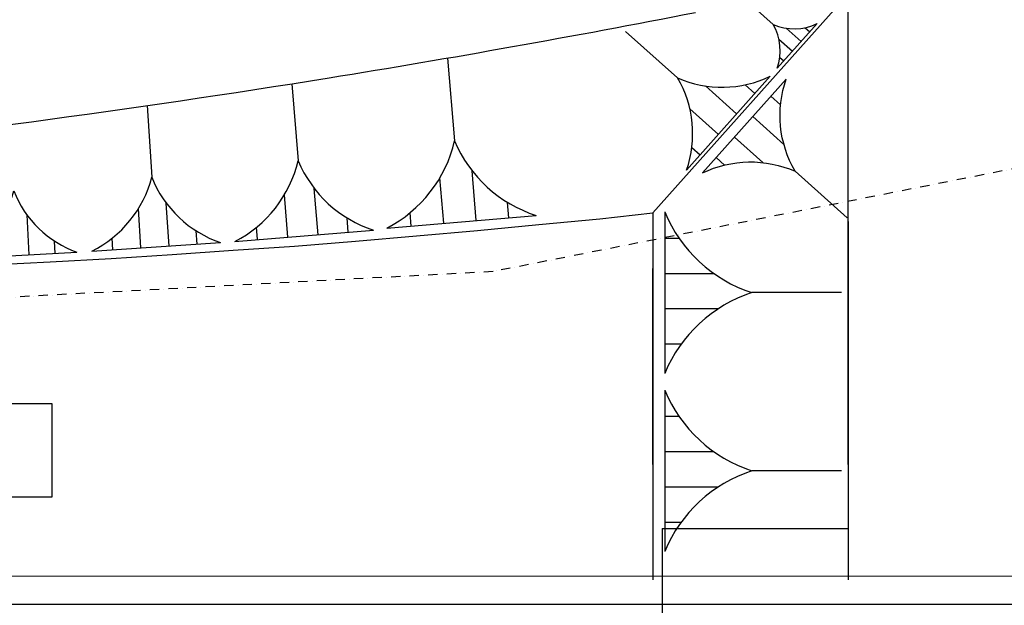
# Model space of a CAD drawing. Units: inches. Extents: x 518343 to 2243824, y -11696 to 886620.
# Drawn here: x 1724285 to 1745492, y 255609 to 268212 of the extents above; entities that cross this region are included whole.
import ezdxf

# ---------------------------------------------------------------- set-up
doc = ezdxf.new("R2010")
doc.units = ezdxf.units.IN
doc.header["$LTSCALE"] = 400
doc.header["$MEASUREMENT"] = 0
doc.linetypes.add('DASHDOT', pattern=[1, 0.5, -0.25, 0, -0.25])
doc.layers.add('APRON', color=2, linetype='Continuous', lineweight=20)
for name, color, linetype in [('column', 3, 'Continuous'), ('LIMITOFCONTRACT', 1, 'Continuous'), ('P-RL', 1, 'Continuous'), ('P-SLOPE', 14, 'Continuous')]:
    doc.layers.add(name, color=color, linetype=linetype)

msp = doc.modelspace()

# ---------------------------------------------------------------- hatches: boundary and pattern name
at = {"layer": 'P-SLOPE'}
h = msp.add_hatch(dxfattribs=at)
h.set_pattern_fill('ANSI31', color=254, scale=2246.757585759366, angle=93.26456999404377, style=0)
h.set_pattern_definition([(138.2645699934413, (1508683.732557319, -1434149.336476661), (-186.956048134512, -209.5738069837431), [])])
edge = h.paths.add_edge_path()
edge.add_line((1740602.651727594, 267166.8881235271), (1741459.252634294, 268127.1197650674))
edge.add_arc((1740967.145770065, 269150.0964228621), 1135.187390001863, 246.3387492638648, 295.6900602748762, ccw=False)
edge.add_arc((1739530.35319785, 267539.4820976629), 1135.187390002141, 340.8390797131968, 390.1903907242091, ccw=False)
h = msp.add_hatch(dxfattribs=at)
h.set_pattern_fill('ANSI31', color=254, scale=4726.383434251589, angle=93.26456999530369, style=0)
h.set_pattern_definition([(138.2645699947012, (1250771.56800779, -3313993.097429201), (-393.2894115569071, -440.8691778226058), [])])
edge = h.paths.add_edge_path()
edge.add_line((1738646.959897153, 264974.5986118539), (1740448.945282981, 266994.5864165527))
edge.add_ellipse((1739413.726463936, 269146.5675469114), major_axis=(-1688.594207527742, 1688.594207527742), ratio=0.9999999998962714, start_angle=111.33874926811399, end_angle=160.6900602811385, ccw=False)
edge.add_ellipse((1736391.222987346, 265758.4045720844), major_axis=(-1688.594208283172, 1688.594208283172), ratio=0.9999999998613133, start_angle=205.8390797196786, end_angle=255.190390726158, ccw=False)
h = msp.add_hatch(dxfattribs=at)
h.set_pattern_fill('ANSI31', color=254, scale=1500.000000099892, angle=45.0000000006024, style=0)
h.set_pattern_definition([(318.2645691790241, (-1761287.721984066, -626755.1565743425), (-393.2894178332328, -440.8691722236376), [])])
edge = h.paths.add_edge_path()
edge.add_line((1738991.762856044, 264915.0152515246), (1740793.74826888, 266935.0030304956))
edge.add_ellipse((1743049.485166766, 266151.1970382741), major_axis=(1688.59420775839, 1688.59420775839), ratio=0.9999999997699919, start_angle=115.8390788878495, end_angle=165.1903899078638)
edge.add_ellipse((1740026.981642492, 262763.034106288), major_axis=(-1688.594207470051, 1688.594207470053), ratio=0.9999999998132255, start_angle=-68.66125154005123, end_angle=-19.3099405386217)
h = msp.add_hatch(dxfattribs=at)
h.set_pattern_fill('ANSI31', color=254, scale=5633.213603726598, angle=49.84558000109426, style=0)
h.set_pattern_definition([(94.84558000049178, (-1622064.990673192, -2434944.862084594), (-701.6350456595399, -59.480079902504), [])])
edge = h.paths.add_edge_path()
edge.add_line((1732193.316425405, 263726.6426920517), (1735408.089211419, 263999.1703308745))
edge.add_arc((1736274.801354133, 266710.2115646562), 2846.214068072711, 202.9197592709153, 252.2710702819267, ccw=False)
edge.add_arc((1730882.60338942, 266253.0959062836), 2846.214068073407, 297.4200897202473, 346.77140073125963, ccw=False)
h = msp.add_hatch(dxfattribs=at)
h.set_pattern_fill('ANSI31', color=254, scale=5229.879308223773, angle=49.65740000021863, style=0)
h.set_pattern_definition([(94.65739999961613, (-1393385.585524119, -2231767.773562149), (-651.5763026744933, -53.08162489544328), [])])
edge = h.paths.add_edge_path()
edge.add_line((1728922.074060909, 263439.3633008561), (1731907.486176141, 263682.5743037601))
edge.add_arc((1732720.404472224, 266196.8504624068), 2642.427060025137, 202.7315792700396, 252.0828902810511, ccw=False)
edge.add_arc((1727712.917411722, 265788.9081400445), 2642.427060025783, 297.23190971937163, 346.583220730384, ccw=False)
h = msp.add_hatch(dxfattribs=at)
h.set_pattern_fill('ANSI31', color=254, scale=4850.743577033066, angle=48.72640000042869, style=0)
h.set_pattern_definition([(93.7263999998262, (-1207339.344593488, -2003726.09674478), (-605.0610034835238, -39.4075062365829), [])])
edge = h.paths.add_edge_path()
edge.add_line((1725840.680468105, 263233.160050176), (1728612.967371218, 263413.7185605335))
edge.add_arc((1729404.745429777, 265733.1655171326), 2450.866517902226, 201.8005792702497, 251.15189028126122, ccw=False)
edge.add_arc((1724754.737234883, 265430.3113818726), 2450.866517902825, 296.30090971958174, 345.6522207305941, ccw=False)
h = msp.add_hatch(dxfattribs=at)
h.set_pattern_fill('ANSI31', color=254, scale=4492.23904676694, angle=48.10567000033839, style=0)
h.set_pattern_definition([(93.10566999973588, (-1016031.888204418, -1806793.665455971), (-560.7051696152556, -30.4223570340083), [])])
edge = h.paths.add_edge_path()
edge.add_line((1722949.969628103, 263069.6585801988), (1725519.025623076, 263209.0486606675))
edge.add_arc((1726275.51336775, 265349.0020721777), 2269.730010521035, 201.1798492701594, 250.5311602811709, ccw=False)
edge.add_arc((1721966.388142876, 265115.2005071378), 2269.73001052159, 295.68017971949143, 345.0314907305038, ccw=False)
h = msp.add_hatch(dxfattribs=at)
h.set_pattern_fill('ANSI31', color=254, scale=6068.892500969695, angle=-44.99999999889737, style=0)
h.set_pattern_definition([(5.002236e-10, (-853571.9848356918, 4110429.388679248), (-6.622999999999999e-09, 758.6115625706921), [])])
edge = h.paths.add_edge_path()
edge.add_line((1738177.088931225, 264075.6549450195), (1738177.088931225, 260599.825420333))
edge.add_arc((1741008.492431812, 259422.7035482971), 3066.343375023786, 108.0741792709236, 157.4254902819351, ccw=False)
edge.add_arc((1741008.492431812, 265252.7768172881), 3066.343375024537, 202.5745097202557, 251.92582073126812, ccw=False)
h = msp.add_hatch(dxfattribs=at)
h.set_pattern_fill('ANSI31', color=254, scale=6068.892500969695, angle=-44.99999999889737, style=0)
h.set_pattern_definition([(5.002236e-10, (-853571.9848356918, 4106594.812660721), (-6.622999999999999e-09, 758.6115625706921), [])])
edge = h.paths.add_edge_path()
edge.add_line((1738177.088931225, 260241.0789263992), (1738177.088931225, 256765.2494015962))
edge.add_arc((1741008.492431812, 255588.1275296769), 3066.343375023786, 108.0741792709236, 157.4254902819351, ccw=False)
edge.add_arc((1741008.492431812, 261418.2007984816), 3066.343375024537, 202.5745097202557, 251.92582073126812, ccw=False)

# ---------------------------------------------------------------- linework, layer by layer
at = {"color": 254}
for q in [(1738125.351554862, 214063.8033833307, -39000), (1742125.135261714, 257263.9763021794, -39000)]:
    msp.add_line((1738125.351554862, 257263.9763021794, -39000), q, dxfattribs=at)
at = {"layer": 'APRON', "color": 254}
msp.add_line((1775475.351552627, 256233.8319200276, -39000), (1715820.935799888, 256233.8319200276, -39000), dxfattribs=at)
at = {"layer": 'column', "color": 254, "linetype": 'Continuous', "ltscale": 100}
msp.add_line((1721875.351564175, 255633.8319200509, -39000), (1774875.351553, 255633.8319200509, -39000), dxfattribs=at)
at = {"layer": 'LIMITOFCONTRACT', "color": 254, "linetype": 'DASHDOT'}
for p, q in [((1746234.041843711, 265111.1354862292, -78000), (1734481.407841816, 262791.3745809997, -78000)), ((1734481.407841816, 262791.3745809997, -78000), (1718810.499137416, 261956.2906554852, -78000))]:
    msp.add_line(p, q, dxfattribs=at)
at = {"layer": 'P-RL', "color": 254, "linetype": 'Continuous'}
for p, q in [((1724987.14239817, 259945.774823143, -78000), (1719820.475733056, 259945.774823143, -78000)), ((1724987.14239817, 257945.7748232594, -78000), (1724987.14239817, 259945.774823143, -78000)), ((1719820.475733056, 257945.7748232594, -78000), (1724987.14239817, 257945.7748232594, -78000))]:
    msp.add_line(p, q, dxfattribs=at)
at = {"layer": 'P-SLOPE', "color": 254}
for p, q in [((1737925.135261527, 264052.7851001312, -78000), (1742125.135262645, 268760.8968940981, -78000)), ((1742125.135261714, 258638.8319205212, -77999.99999998545), (1742125.135262645, 268760.8968940981, -77999.99999998545)), ((1740602.651727534, 267166.8881237925, -78000), (1741459.252634234, 268127.1197647507, -78000)), ((1738646.959897279, 264974.5986118865, -78000), (1740448.945283107, 266994.5864153047, -78000)), ((1738991.76285617, 264915.0152515572, -78000), (1740793.748268074, 266935.0030314595, -78000)), ((1736779.389899372, 263928.1331300222, -78000), (1737925.135261527, 264052.7851001312, -78000)), ((1737925.135261527, 264052.7851001312, -78000), (1737925.135261527, 256158.8319198413, -78000)), ((1738177.088931351, 264075.6549450521, -78000), (1738177.088928557, 260599.8254204819, -78000)), ((1732193.316425345, 263726.6426921774, -78000), (1735408.089211359, 263999.170329254, -78000)), ((1735463.193263075, 263802.1708473748, -78000), (1736779.389899372, 263928.1331300222, -78000)), ((1742125.135262645, 263865.9491741051, -78000), (1742125.135261714, 256158.8319198413, -78000)), ((1728922.074061035, 263439.3633010982, -78000), (1731907.486176266, 263682.5743024888, -78000)), ((1732832.256926372, 263561.9519983371, -78000), (1734148.618867769, 263673.5445570153, -78000)), ((1734148.618867769, 263673.5445570153, -78000), (1735463.193263075, 263802.1708473748, -78000)), ((1725840.680468044, 263233.1600501853, -78000), (1728612.967371157, 263413.7185591458, -78000)), ((1730202.657907418, 263340.5573394335, -78000), (1731517.4894502, 263447.6721113966, -78000)), ((1731517.4894502, 263447.6721113966, -78000), (1732832.256926372, 263561.9519983371, -78000)), ((1722949.969628043, 263069.6585801848, -78000), (1725519.025623015, 263209.048659373, -78000)), ((1727571.524513102, 263157.7090374845, -78000), (1728886.315117738, 263250.493997191, -78000)), ((1728886.315117738, 263250.493997191, -78000), (1730202.657907418, 263340.5573394335, -78000)), ((1723626.351746879, 262932.1972717949, -78000), (1724940.814503617, 263003.5164283541, -78000)), ((1724940.814503617, 263003.5164283541, -78000), (1726256.786475106, 263072.0803430955, -78000)), ((1726256.786475106, 263072.0803430955, -78000), (1727571.524513102, 263157.7090374845, -78000)), ((1737925.135261527, 258638.8319205212, -77999.99999998545), (1737925.135261527, 262854.1676966193, -77999.99999998545)), ((1738177.088931351, 260241.0789264318, -78000), (1738177.088928557, 256765.2494018617, -78000))]:
    msp.add_line(p, q, dxfattribs=at)
at = {"layer": 'P-SLOPE', "color": 254, "linetype": 'Continuous'}
for p, q in [((1739978.129630125, 268586.2031040665, -78000), (1740511.562807634, 268110.3394444286, -78000)), ((1737333.186254985, 267960.3354145725, -78000), (1738455.341018884, 266959.2865551308, -78000)), ((1733501.896539851, 267387.6656824209, -78000), (1733653.292595557, 265601.777375508, -78000)), ((1730148.117350562, 266834.251063126, -78000), (1730283.227266892, 265175.778460754, -78000)), ((1727028.854947685, 266363.0456276656, -78000), (1727129.15980365, 264822.9695187834, -78000)), ((1742107.521867528, 263949.2662094486, -78000), (1740985.367117598, 264950.3150821616, -78000)), ((1741988.077391087, 262337.740182476, -78000), (1740057.165406792, 262337.7401846879, -78000)), ((1741988.077391087, 258503.1641639721, -78000), (1740057.165406792, 258503.1641660676, -78000))]:
    msp.add_line(p, q, dxfattribs=at)
at = {"layer": 'P-SLOPE', "color": 254, "elevation": -78000}
for points in [[(1740602.651727594, 267166.8881238064, 0.2187269653278951), (1740511.562807508, 268110.3394443727, 0.2187269653279134), (1741459.252634294, 268127.1197647414)], [(1738646.959897153, 264974.5986118539, 0.2187269653278951), (1738455.341018759, 266959.2865551448, 0.2187269653279134), (1740448.945283167, 266994.5864152721)], [(1738991.762856044, 264915.0152515246, -0.2187269653278951), (1740985.367117472, 264950.315082129, -0.2187269653279134), (1740793.748268135, 266935.0030314735)], [(1732193.316425405, 263726.6426921448, 0.2187269653278951), (1733653.292595617, 265601.7773755452, 0.2187269653279134), (1735408.089211233, 263999.1703292913)], [(1728922.074060909, 263439.3633010424, 0.2187269653278951), (1730283.227266766, 265175.7784607447, 0.2187269653279134), (1731907.486176141, 263682.5743024795)], [(1725840.680468105, 263233.160050176, 0.2187269653278951), (1727129.159803711, 264822.9695187508, 0.2187269653279134), (1728612.967371218, 263413.7185590899)], [(1722949.969628103, 263069.6585801988, 0.2187269653278951), (1724159.101517893, 264528.9562188647, 0.2187269653279134), (1725519.025623076, 263209.0486594102)], [(1738177.088931225, 264075.6549450195, 0.2187269653278951), (1740057.165406667, 262337.7401847019, 0.2187269653279134), (1738177.088928618, 260599.8254204726)], [(1738177.088931225, 260241.0789263992, 0.2187269653278951), (1740057.165406667, 258503.1641660816, 0.2187269653279134), (1738177.088928618, 256765.2494018523)]]:
    msp.add_lwpolyline(points, format="xyb", dxfattribs=at)
at = {"layer": 'P-SLOPE', "color": 254}
for centre, radius, start, end in [((1692622.855636439, 504682.1460712886, -78000), 240789.880224904, 279.1590709365798, 281.0661610124477), ((1692622.855303026, 504682.1479066926, -78000), 240789.8820903108, 272.9890709080939, 279.1590709365798)]:
    msp.add_arc(centre, radius, start, end, dxfattribs=at)

doc.saveas('drawing.dxf')
